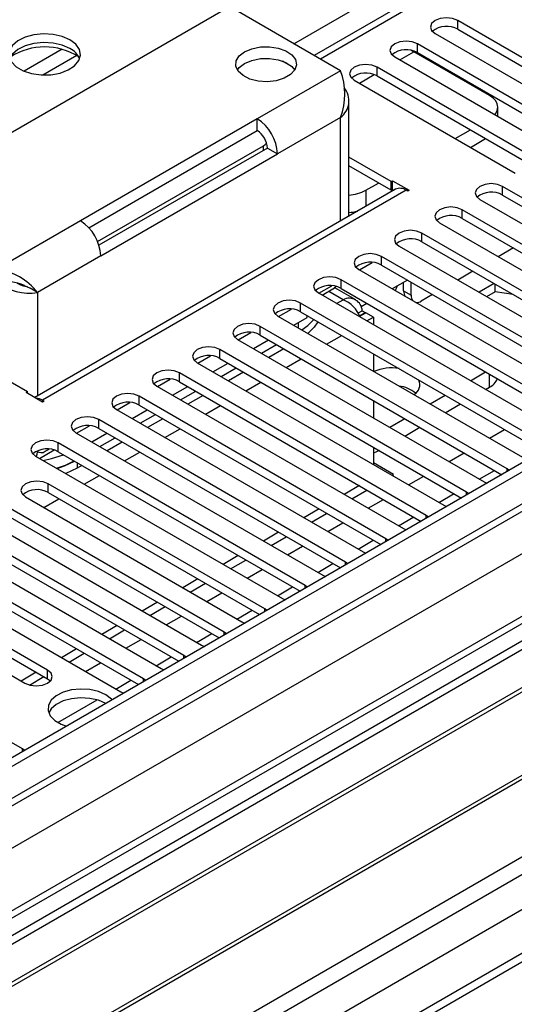
# Model space of a CAD drawing. Units: millimetres. Extents: x 2 to 5882, y 6 to 8322.
# Drawn here: x 1726 to 1796, y 963 to 1100 of the extents above; entities that cross this region are included whole.
import ezdxf

# ---------------------------------------------------------------- set-up
doc = ezdxf.new("R2010")
doc.units = ezdxf.units.MM
doc.header["$LTSCALE"] = 28

msp = doc.modelspace()

# ---------------------------------------------------------------- linework, layer by layer
at = {"color": 7, "linetype": 'Continuous', "lineweight": 25}
for p, q in [((2486.661, 1436.656), (1166.316, 674.437)), ((2487.722, 1436.044), (1166.316, 673.212)), ((1166.316, 667.707), (2487.1, 1430.179)), ((2508.319, 1427.721), (1166.316, 652.999)), ((2342.149, 1427.109), (1767.54, 1095.395)), ((2552.263, 1405.907), (1166.316, 605.816)), ((1166.316, 661.772), (2398.98, 1373.374)), ((1707.606, 1074.478), (1755.689, 1102.236)), ((1771.246, 1093.256), (1755.689, 1102.236)), ((1810.207, 1087.273), (1787.668, 1100.285)), ((1787.668, 1099.06), (1810.207, 1086.048)), ((1784.486, 1098.448), (1807.025, 1085.436)), ((1781.102, 1096.114), (1781.499, 1095.906)), ((1792.105, 1089.783), (1781.499, 1095.906)), ((1804.55, 1084.008), (1782.011, 1097.019)), ((1782.011, 1095.794), (1804.55, 1082.783)), ((1764.398, 1093.861), (1763.102, 1094.609)), ((1778.829, 1095.182), (1801.368, 1082.171)), ((1798.893, 1080.742), (1776.354, 1093.753)), ((1773.172, 1091.916), (1795.711, 1078.905)), ((1776.354, 1092.529), (1798.893, 1079.517)), ((1772.417, 1072.901), (1772.417, 1089.132)), ((1793.277, 1086.842), (1793.277, 1088.15)), ((1759.578, 1086.52), (1734.83, 1072.233)), ((1759.578, 1084.887), (1759.578, 1086.52)), ((1735.994, 1071.272), (1759.578, 1084.887)), ((1759.619, 1084.863), (1759.578, 1084.887)), ((1787.315, 1083.752), (1789.436, 1084.976)), ((1789.437, 1082.527), (1791.558, 1083.752)), ((1737.222, 1069.327), (1760.462, 1082.743)), ((1760.993, 1082.438), (1737.408, 1068.822)), ((1760.993, 1082.438), (1762.407, 1081.621)), ((1737.658, 1067.334), (1762.407, 1081.621)), ((1778.317, 1077.742), (1772.417, 1081.147)), ((1778.317, 1076.517), (1772.417, 1079.923)), ((1778.938, 1076.666), (1728.436, 1047.511)), ((1774.781, 1076.516), (1776.55, 1077.537)), ((1778.317, 1077.742), (1778.529, 1077.864)), ((1778.317, 1076.517), (1778.317, 1077.742)), ((1778.317, 1076.517), (1778.529, 1076.639)), ((1778.529, 1077.864), (1780.862, 1076.517)), ((1778.529, 1076.639), (1778.529, 1077.864)), ((1778.529, 1076.639), (1778.711, 1076.534)), ((1780.65, 1076.395), (1780.438, 1076.517)), ((1780.862, 1076.517), (1780.65, 1076.395)), ((1828.503, 1057.117), (1793.944, 1077.068)), ((1790.761, 1075.231), (1825.321, 1055.28)), ((1793.944, 1075.843), (1827.795, 1056.301)), ((1822.846, 1053.851), (1788.287, 1073.802)), ((1788.287, 1072.578), (1822.138, 1053.035)), ((1785.105, 1071.966), (1819.665, 1052.015)), ((1817.19, 1050.586), (1782.63, 1070.537)), ((1779.068, 1068.991), (1779.096, 1069.049)), ((1779.448, 1068.7), (1814.008, 1048.749)), ((1782.63, 1069.312), (1816.482, 1049.77)), ((1795.452, 1068.441), (1793.331, 1067.217)), ((1811.533, 1047.32), (1776.973, 1067.271)), ((1773.881, 1065.382), (1775.671, 1066.416)), ((1776.973, 1066.046), (1810.825, 1046.504)), ((1773.791, 1065.434), (1808.351, 1045.483)), ((1789.795, 1065.176), (1787.674, 1063.951)), ((1726.849, 1063.239), (1727.78, 1062.831)), ((1728.819, 1062.232), (1727.78, 1062.831)), ((1768.224, 1062.117), (1770.014, 1063.15)), ((1768.689, 1061.848), (1770.417, 1062.846)), ((1770.675, 1063.04), (1770.417, 1062.846)), ((1773.38, 1061.193), (1770.466, 1062.875)), ((1805.876, 1044.055), (1771.316, 1064.006)), ((1771.316, 1062.781), (1805.168, 1043.239)), ((1780.602, 1063.951), (1778.481, 1062.727)), ((1780.085, 1062.427), (1780.085, 1063.652)), ((1781.145, 1061.815), (1781.145, 1063.638)), ((1792.765, 1063.461), (1790.644, 1062.237)), ((1792.897, 1062.312), (1792.897, 1063.385)), ((1768.134, 1062.169), (1802.694, 1042.218)), ((1768.85, 1061.755), (1768.85, 1061.941)), ((1784.138, 1061.91), (1782.559, 1060.998)), ((1792.897, 1062.312), (1791.705, 1061.624)), ((1795.434, 1061.92), (1792.897, 1062.312)), ((1800.219, 1040.789), (1765.659, 1060.74)), ((1774.945, 1060.686), (1774.117, 1060.207)), ((1707.606, 1059.781), (1727.405, 1048.351)), ((1762.477, 1058.903), (1797.037, 1038.952)), ((1762.567, 1058.851), (1764.357, 1059.885)), ((1764.689, 1057.626), (1766.579, 1058.717)), ((1765.659, 1059.515), (1799.511, 1039.973)), ((1766.579, 1058.717), (1766.579, 1058.984)), ((1773.673, 1059.307), (1774.281, 1059.658)), ((1773.897, 1058.94), (1774.711, 1059.41)), ((1773.934, 1058.88), (1774.781, 1059.369)), ((1774.281, 1059.658), (1774.711, 1059.41)), ((1774.711, 1059.41), (1774.711, 1059.328)), ((1775.842, 1058.757), (1774.781, 1059.369)), ((1774.943, 1058.238), (1775.842, 1058.757)), ((1775.842, 1058.757), (1775.842, 1057.719)), ((1794.562, 1037.523), (1760.002, 1057.474)), ((1756.91, 1055.586), (1758.7, 1056.619)), ((1760.002, 1056.249), (1793.854, 1036.707)), ((1756.82, 1055.637), (1791.38, 1035.686)), ((1759.032, 1054.36), (1761.153, 1055.585)), ((1760.164, 1053.707), (1762.285, 1054.932)), ((1751.253, 1052.32), (1753.043, 1053.353)), ((1788.905, 1034.258), (1754.346, 1054.209)), ((1763.311, 1054.34), (1761.189, 1053.115)), ((1775.842, 1053.637), (1775.842, 1051.188)), ((1751.164, 1052.372), (1785.723, 1032.421)), ((1753.375, 1051.095), (1755.497, 1052.319)), ((1754.346, 1052.984), (1788.197, 1033.442)), ((1783.248, 1030.992), (1748.689, 1050.943)), ((1754.507, 1050.442), (1756.628, 1051.666)), ((1757.654, 1051.074), (1755.532, 1049.849)), ((1789.441, 1049.868), (1791.563, 1051.093)), ((1745.507, 1049.106), (1780.067, 1029.155)), ((1745.596, 1049.054), (1747.387, 1050.088)), ((1747.719, 1047.829), (1749.84, 1049.054)), ((1748.689, 1049.718), (1782.54, 1030.176)), ((1791.563, 1048.643), (1792.105, 1048.956)), ((1727.193, 1048.229), (1727.405, 1048.351)), ((1729.526, 1046.881), (1727.193, 1048.229)), ((1727.405, 1048.106), (1727.405, 1048.351)), ((1777.592, 1027.726), (1743.032, 1047.677)), ((1748.85, 1047.176), (1750.971, 1048.4)), ((1751.997, 1047.808), (1749.876, 1046.584)), ((1783.785, 1046.602), (1785.906, 1047.827)), ((1729.526, 1047.126), (1729.739, 1047.004)), ((1729.739, 1047.004), (1729.526, 1046.881)), ((1739.939, 1045.789), (1741.73, 1046.822)), ((1743.032, 1046.453), (1776.884, 1026.91)), ((1775.842, 1047.106), (1775.842, 1044.656)), ((1785.906, 1045.378), (1788.027, 1046.602)), ((1739.85, 1045.84), (1774.41, 1025.889)), ((1742.062, 1044.564), (1744.183, 1045.788)), ((1743.193, 1043.91), (1745.314, 1045.135)), ((1734.283, 1042.523), (1736.073, 1043.557)), ((1771.935, 1024.461), (1737.375, 1044.412)), ((1746.34, 1044.543), (1744.219, 1043.318)), ((1778.128, 1043.337), (1780.249, 1044.561)), ((1734.193, 1042.575), (1768.753, 1022.624)), ((1736.405, 1041.298), (1738.526, 1042.522)), ((1737.375, 1043.187), (1771.227, 1023.645)), ((1780.249, 1042.112), (1782.371, 1043.337)), ((1766.278, 1021.195), (1731.718, 1041.146)), ((1737.537, 1040.645), (1739.658, 1041.869)), ((1740.683, 1041.277), (1738.562, 1040.053)), ((1728.536, 1039.309), (1763.096, 1019.358)), ((1728.68, 1039.998), (1728.88, 1039.882)), ((1729.091, 1038.989), (1731.13, 1040.166)), ((1729.88, 1039.981), (1730.416, 1040.291)), ((1731.718, 1039.921), (1765.57, 1020.379)), ((1775.842, 1040.574), (1775.842, 1038.125)), ((1735.026, 1038.012), (1734.335, 1037.612)), ((1778.67, 1036.71), (1775.842, 1038.343)), ((1734.335, 1037.612), (1732.789, 1036.854)), ((1778.482, 1036.601), (1778.67, 1036.71)), ((1794.875, 1037.297), (1794.562, 1037.523)), ((1760.621, 1017.929), (1730.304, 1035.431)), ((1791.38, 1035.686), (1791.773, 1035.506)), ((1730.304, 1034.206), (1759.913, 1017.113)), ((1772.825, 1033.336), (1774.946, 1034.56)), ((1789.219, 1034.031), (1788.905, 1034.258)), ((1727.122, 1033.594), (1757.439, 1016.093)), ((1785.723, 1032.421), (1786.116, 1032.24)), ((1754.964, 1014.664), (1724.647, 1032.166)), ((1767.168, 1030.07), (1769.289, 1031.295)), ((1721.465, 1030.329), (1751.782, 1012.827)), ((1724.647, 1030.941), (1754.256, 1013.848)), ((1783.562, 1030.765), (1783.248, 1030.992)), ((1749.307, 1011.398), (1718.99, 1028.9)), ((1780.067, 1029.155), (1780.459, 1028.974)), ((1715.808, 1027.063), (1746.125, 1009.561)), ((1718.99, 1027.675), (1748.599, 1010.582)), ((1761.511, 1026.804), (1763.632, 1028.029)), ((1777.905, 1027.5), (1777.592, 1027.726)), ((1743.651, 1008.133), (1713.333, 1025.634)), ((1774.41, 1025.889), (1774.802, 1025.709)), ((1713.333, 1024.41), (1742.942, 1007.317)), ((1755.854, 1023.539), (1757.975, 1024.763)), ((1772.248, 1024.234), (1771.935, 1024.461)), ((1813.142, 1022.94), (1590.403, 894.356)), ((1710.151, 1023.797), (1740.469, 1006.296)), ((1813.142, 1021.715), (1591.464, 893.743)), ((1730.216, 1009.357), (1707.677, 1022.369)), ((1750.197, 1020.273), (1752.318, 1021.498)), ((1768.753, 1022.624), (1769.145, 1022.443)), ((1704.494, 1020.532), (1727.033, 1007.52)), ((1707.677, 1021.144), (1730.216, 1008.132)), ((1766.591, 1020.969), (1766.278, 1021.195)), ((1817.732, 1019.065), (1596.054, 891.093)), ((1818.25, 1018.766), (1596.572, 890.795)), ((1763.096, 1019.358), (1763.488, 1019.177)), ((1744.541, 1017.007), (1746.662, 1018.232)), ((1760.934, 1017.703), (1760.621, 1017.929)), ((1757.439, 1016.093), (1757.831, 1015.912)), ((1726.68, 998.336), (1696.363, 1015.837)), ((1738.884, 1013.742), (1741.005, 1014.966)), ((1755.277, 1014.437), (1754.964, 1014.664)), ((1828.346, 1012.938), (1606.668, 884.966)), ((1828.863, 1012.639), (1607.186, 884.667)), ((1751.782, 1012.827), (1752.175, 1012.646)), ((1733.227, 1010.476), (1735.348, 1011.701)), ((1749.621, 1011.172), (1749.307, 1011.398)), ((1746.125, 1009.561), (1746.518, 1009.381)), ((1616.566, 879.252), (1839.305, 1007.837)), ((1727.663, 1007.264), (1729.691, 1008.435)), ((1730.216, 1008.132), (1730.609, 1007.826)), ((1743.964, 1007.906), (1743.651, 1008.133)), ((1740.469, 1006.296), (1740.861, 1006.115)), ((1726.993, 998.109), (1726.68, 998.336))]:
    msp.add_line(p, q, dxfattribs=at)
at = {"color": 8, "linetype": 'Continuous', "lineweight": 25}
for p, q in [((2487.722, 1431.553), (1166.316, 668.722)), ((2509.819, 1427.572), (1166.316, 651.985)), ((2343.649, 1426.96), (1768.419, 1094.887)), ((1166.316, 616.879), (2540.224, 1410.02)), ((1166.316, 611.98), (2542.346, 1406.345)), ((1166.316, 604.633), (2554.013, 1405.733)), ((1764.707, 1097.03), (2086.792, 1282.966)), ((1787.668, 1099.06), (1787.668, 1100.285)), ((1732.256, 1096.252), (1726.932, 1093.178)), ((1779.537, 1094.773), (1781.499, 1095.906)), ((1782.011, 1095.794), (1782.011, 1097.019)), ((1734.297, 1095.389), (1729.563, 1092.656)), ((1771.246, 1093.256), (1759.578, 1086.52)), ((1776.354, 1092.529), (1776.354, 1093.753)), ((1773.88, 1091.508), (1775.962, 1092.709)), ((1771.246, 1086.724), (1762.407, 1081.621)), ((1771.246, 1072.225), (1771.246, 1086.724)), ((1760.462, 1082.132), (1760.462, 1082.743)), ((1780.438, 1076.517), (1729.526, 1047.126)), ((1774.781, 1076.516), (1774.781, 1074.266)), ((1793.944, 1075.843), (1793.944, 1077.068)), ((1788.287, 1072.578), (1788.287, 1073.802)), ((1734.83, 1072.233), (1723.162, 1065.498)), ((1782.63, 1069.312), (1782.63, 1070.537)), ((1737.658, 1067.334), (1728.819, 1062.232)), ((1776.973, 1066.046), (1776.973, 1067.271)), ((1771.316, 1062.781), (1771.316, 1064.006)), ((1728.819, 1062.232), (1728.819, 1047.733)), ((1771.599, 1061.206), (1769.588, 1062.367)), ((1780.085, 1062.427), (1781.145, 1061.815)), ((1765.659, 1059.515), (1765.659, 1060.74)), ((1770.7, 1060.687), (1771.599, 1061.206)), ((1760.002, 1056.249), (1760.002, 1057.474)), ((1765.306, 1057.982), (1765.306, 1057.27)), ((1769.286, 1054.972), (1771.407, 1056.197)), ((1754.346, 1052.984), (1754.346, 1054.209)), ((1763.629, 1051.707), (1765.75, 1052.931)), ((1748.689, 1049.718), (1748.689, 1050.943)), ((1792.105, 1048.956), (1792.105, 1050.779)), ((1757.972, 1048.441), (1760.093, 1049.666)), ((1743.032, 1046.453), (1743.032, 1047.677)), ((1729.526, 1046.882), (1729.526, 1047.126)), ((1752.316, 1045.175), (1754.437, 1046.4)), ((1737.375, 1043.187), (1737.375, 1044.412)), ((1746.659, 1041.91), (1748.78, 1043.134)), ((1792.093, 1041.806), (1794.215, 1043.03)), ((1731.718, 1039.921), (1731.718, 1041.146)), ((1741.002, 1038.644), (1743.123, 1039.869)), ((1786.437, 1038.54), (1788.558, 1039.765)), ((1734.335, 1038.411), (1734.335, 1037.612)), ((1735.345, 1035.379), (1737.466, 1036.603)), ((1790.68, 1036.091), (1792.801, 1037.315)), ((1794.562, 1037.116), (1794.562, 1037.523)), ((1730.304, 1034.206), (1730.304, 1035.431)), ((1773.885, 1035.172), (1771.764, 1033.948)), ((1780.78, 1035.275), (1782.901, 1036.499)), ((1785.023, 1032.825), (1787.144, 1034.05)), ((1788.905, 1033.85), (1788.905, 1034.258)), ((1729.688, 1032.113), (1731.809, 1033.337)), ((1775.123, 1032.009), (1777.244, 1033.234)), ((1768.229, 1031.907), (1766.107, 1030.682)), ((1769.466, 1028.743), (1771.587, 1029.968)), ((1779.366, 1029.56), (1781.487, 1030.784)), ((1783.248, 1030.585), (1783.248, 1030.992)), ((1762.572, 1028.641), (1760.45, 1027.417)), ((1773.709, 1026.294), (1775.83, 1027.518)), ((1777.592, 1027.319), (1777.592, 1027.726)), ((1763.809, 1025.478), (1765.93, 1026.702)), ((1756.915, 1025.376), (1754.794, 1024.151)), ((1768.052, 1023.028), (1770.173, 1024.253)), ((1771.935, 1024.053), (1771.935, 1024.461)), ((1758.152, 1022.212), (1760.274, 1023.437)), ((1751.258, 1022.11), (1749.137, 1020.885)), ((1752.495, 1018.946), (1754.617, 1020.171)), ((1762.395, 1019.763), (1764.517, 1020.987)), ((1766.278, 1020.788), (1766.278, 1021.195)), ((1745.601, 1018.844), (1743.48, 1017.62)), ((1756.738, 1016.497), (1758.86, 1017.722)), ((1760.621, 1017.522), (1760.621, 1017.929)), ((1746.839, 1015.681), (1748.96, 1016.905)), ((1739.944, 1015.579), (1737.823, 1014.354)), ((1754.964, 1014.257), (1754.964, 1014.664)), ((1741.182, 1012.415), (1743.303, 1013.64)), ((1751.082, 1013.231), (1753.203, 1014.456)), ((1734.287, 1012.313), (1732.166, 1011.089)), ((1735.525, 1009.15), (1737.646, 1010.374)), ((1745.425, 1009.966), (1747.546, 1011.19)), ((1749.307, 1010.991), (1749.307, 1011.398)), ((1728.63, 1009.047), (1726.509, 1007.823)), ((1730.216, 1008.132), (1730.216, 1009.357)), ((1739.768, 1006.7), (1741.889, 1007.925)), ((1743.651, 1007.725), (1743.651, 1008.133)), ((1731.654, 1002.016), (1737.141, 1005.184)), ((1726.68, 997.928), (1726.68, 998.336))]:
    msp.add_line(p, q, dxfattribs=at)
at = {"color": 7, "linetype": 'Continuous', "lineweight": 25, "flags": 128}
for points in [[(1787.668, 1100.285), (1786.938, 1100.566), (1786.077, 1100.665), (1785.216, 1100.566), (1784.486, 1100.285), (1783.998, 1099.863), (1783.827, 1099.366), (1783.998, 1098.869), (1784.486, 1098.448)], [(1733.345, 1097.58), (1732.26, 1098.055), (1730.994, 1098.343), (1729.639, 1098.424), (1728.297, 1098.29), (1727.068, 1097.952), (1726.041, 1097.436), (1725.294, 1096.778), (1724.882, 1096.029), (1724.836, 1095.244), (1725.158, 1094.48), (1725.826, 1093.795), (1726.789, 1093.239), (1727.976, 1092.854), (1729.298, 1092.667), (1730.659, 1092.694), (1731.957, 1092.932), (1733.096, 1093.363), (1733.991, 1093.956), (1734.576, 1094.666), (1734.807, 1095.44), (1734.668, 1096.222), (1734.168, 1096.953), (1733.345, 1097.58)], [(1733.345, 1096.355), (1732.26, 1096.83), (1730.994, 1097.118), (1729.639, 1097.199), (1728.297, 1097.065), (1727.068, 1096.728), (1726.041, 1096.211), (1725.294, 1095.554), (1724.924, 1094.926)], [(1782.011, 1097.019), (1781.281, 1097.301), (1780.42, 1097.399), (1779.559, 1097.301), (1778.829, 1097.019), (1778.341, 1096.598), (1778.17, 1096.101), (1778.341, 1095.604), (1778.829, 1095.182)], [(1757.811, 1095.909), (1758.83, 1096.343), (1760.026, 1096.585), (1761.292, 1096.612), (1762.515, 1096.423), (1763.588, 1096.034), (1764.414, 1095.479), (1764.921, 1094.809), (1765.063, 1094.082), (1764.827, 1093.364), (1764.235, 1092.717), (1763.34, 1092.2), (1762.219, 1091.858), (1760.975, 1091.722), (1759.716, 1091.804), (1758.555, 1092.097), (1757.595, 1092.574), (1756.92, 1093.193), (1756.593, 1093.899), (1756.64, 1094.63), (1757.058, 1095.32), (1757.811, 1095.909)], [(1757.811, 1094.276), (1758.83, 1094.71), (1760.026, 1094.952), (1761.292, 1094.979), (1762.515, 1094.79), (1763.588, 1094.401), (1764.414, 1093.846), (1764.824, 1093.358)], [(1756.808, 1093.358), (1757.058, 1093.687), (1757.811, 1094.276)], [(1776.354, 1093.753), (1775.624, 1094.035), (1774.763, 1094.134), (1773.902, 1094.035), (1773.172, 1093.753), (1772.684, 1093.332), (1772.513, 1092.835), (1772.684, 1092.338), (1773.172, 1091.916)], [(1792.836, 1087.096), (1792.972, 1087.266), (1793.2, 1087.7), (1793.277, 1088.15), (1793.2, 1088.601), (1792.972, 1089.034), (1792.603, 1089.433), (1792.105, 1089.783)], [(1760.462, 1082.743), (1760.711, 1082.918), (1760.89, 1083.109)], [(1793.944, 1077.068), (1793.214, 1077.35), (1792.353, 1077.449), (1791.491, 1077.35), (1790.761, 1077.068), (1790.274, 1076.647), (1790.102, 1076.15), (1790.274, 1075.653), (1790.761, 1075.231)], [(1788.287, 1073.802), (1787.557, 1074.084), (1786.696, 1074.183), (1785.835, 1074.084), (1785.105, 1073.802), (1784.617, 1073.381), (1784.446, 1072.884), (1784.617, 1072.387), (1785.105, 1071.966)], [(1782.63, 1070.537), (1781.9, 1070.818), (1781.039, 1070.917), (1780.178, 1070.818), (1779.448, 1070.537), (1778.96, 1070.115), (1778.789, 1069.618), (1778.96, 1069.121), (1779.448, 1068.7)], [(1776.973, 1067.271), (1776.243, 1067.553), (1775.382, 1067.652), (1774.521, 1067.553), (1773.791, 1067.271), (1773.303, 1066.85), (1773.132, 1066.353), (1773.303, 1065.856), (1773.791, 1065.434)], [(1771.316, 1064.006), (1770.586, 1064.287), (1769.725, 1064.386), (1768.864, 1064.287), (1768.134, 1064.006), (1767.646, 1063.584), (1767.475, 1063.087), (1767.646, 1062.59), (1768.134, 1062.169)], [(1779.19, 1063.136), (1779.054, 1062.78), (1778.899, 1062.485)], [(1765.659, 1060.74), (1764.929, 1061.021), (1764.068, 1061.12), (1763.207, 1061.021), (1762.477, 1060.74), (1761.99, 1060.319), (1761.818, 1059.821), (1761.989, 1059.324), (1762.477, 1058.903)], [(1760.002, 1057.474), (1759.272, 1057.756), (1758.411, 1057.855), (1757.55, 1057.756), (1756.82, 1057.474), (1756.333, 1057.053), (1756.161, 1056.556), (1756.333, 1056.059), (1756.82, 1055.637)], [(1765.805, 1056.982), (1766.662, 1057.608), (1767.526, 1058.438)], [(1768.073, 1058.121), (1767.541, 1057.37), (1766.671, 1056.482)], [(1754.346, 1054.209), (1753.616, 1054.49), (1752.755, 1054.589), (1751.894, 1054.49), (1751.163, 1054.209), (1750.676, 1053.787), (1750.504, 1053.29), (1750.676, 1052.793), (1751.164, 1052.372)], [(1748.689, 1050.943), (1747.959, 1051.225), (1747.098, 1051.323), (1746.237, 1051.225), (1745.507, 1050.943), (1745.019, 1050.522), (1744.848, 1050.025), (1745.019, 1049.527), (1745.507, 1049.106)], [(1743.032, 1047.677), (1742.302, 1047.959), (1741.441, 1048.058), (1740.58, 1047.959), (1739.85, 1047.677), (1739.362, 1047.256), (1739.191, 1046.759), (1739.362, 1046.262), (1739.85, 1045.84)], [(1737.375, 1044.412), (1736.645, 1044.693), (1735.784, 1044.792), (1734.923, 1044.693), (1734.193, 1044.412), (1733.705, 1043.99), (1733.534, 1043.493), (1733.705, 1042.996), (1734.193, 1042.575)], [(1731.718, 1041.146), (1730.988, 1041.428), (1730.127, 1041.527), (1729.266, 1041.428), (1728.536, 1041.146), (1728.048, 1040.725), (1727.877, 1040.228), (1728.048, 1039.731), (1728.536, 1039.309)], [(1728.672, 1039.231), (1728.765, 1039.579), (1728.81, 1039.923)], [(1729.61, 1038.689), (1730.751, 1038.956), (1732.434, 1039.508)], [(1776.707, 1040.075), (1776.296, 1039.893), (1775.842, 1039.741)], [(1776.707, 1040.075), (1776.296, 1039.893), (1775.842, 1039.741)], [(1731.486, 1037.606), (1732.706, 1038.045), (1733.958, 1038.628)], [(1731.561, 1037.563), (1732.578, 1037.932), (1733.999, 1038.605)], [(1730.304, 1035.431), (1729.574, 1035.713), (1728.713, 1035.812), (1727.852, 1035.713), (1727.122, 1035.431), (1726.634, 1035.01), (1726.463, 1034.513), (1726.634, 1034.016), (1727.122, 1033.594)], [(1727.033, 1007.52), (1727.764, 1007.239), (1728.624, 1007.14), (1729.486, 1007.239), (1730.216, 1007.52), (1730.703, 1007.942), (1730.875, 1008.439), (1730.703, 1008.936), (1730.216, 1009.357)], [(1738.365, 1005.898), (1737.334, 1006.349), (1736.131, 1006.623), (1734.844, 1006.699), (1733.57, 1006.573), (1732.401, 1006.252), (1731.426, 1005.761), (1730.717, 1005.137), (1730.326, 1004.425), (1730.281, 1003.678), (1730.588, 1002.953), (1731.222, 1002.302), (1732.136, 1001.774), (1732.879, 1001.507)], [(1738.365, 1004.673), (1737.334, 1005.124), (1736.131, 1005.398), (1734.844, 1005.475), (1733.57, 1005.348), (1732.401, 1005.027), (1731.426, 1004.536), (1730.717, 1003.912), (1730.376, 1003.346)], [(1739.253, 1005.187), (1739.147, 1005.303), (1738.365, 1005.898)]]:
    msp.add_lwpolyline(points, dxfattribs=at)
at = {"color": 7, "linetype": 'Continuous', "lineweight": 25}
for centre, radius, start, end in [((1786.105, 1096.281), 3.188, 60.6441, 129.14199), ((1729.81, 1087.802), 8.795, 57.23533, 122.76459), ((1732.144, 1093.866), 2.764, 22.55579, 64.22739), ((1780.448, 1093.015), 3.188, 60.65024, 129.13585), ((1762.64, 1089.99), 9.205, 339.21829, 20.78226), ((1774.791, 1089.75), 3.188, 60.6441, 129.14199), ((1769.57, 1089.035), 2.855, 305.93881, 39.92127), ((1756.266, 1081.342), 6.147, 2.6051, 57.39478), ((1757.922, 1082.298), 3.074, 2.60507, 57.39443), ((1772.12, 1081.478), 5.63, 273.02534, 298.2041), ((1779.559, 1075.29), 1.509, 54.38492, 114.30528), ((1792.376, 1073.121), 3.142, 60.06864, 129.71745), ((1772.006, 1079.762), 6.369, 273.7002, 284.822), ((1786.719, 1069.855), 3.141, 60.06445, 129.72163), ((1731.517, 1067.055), 6.147, 2.6051, 57.39478), ((1781.062, 1066.589), 3.142, 60.06902, 129.71707), ((1721.683, 1056.404), 9.213, 39.23617, 80.76041), ((1775.405, 1063.324), 3.141, 60.06177, 129.72168), ((1723.391, 1053.982), 9.886, 68.77995, 91.32693), ((1727.574, 1068.78), 6.666, 228.55907, 280.76686), ((1727.781, 1066.685), 3.656, 240.23462, 264.10348), ((1769.748, 1060.058), 3.141, 60.06445, 129.72163), ((1772.433, 1059.553), 1.851, 3.23888, 116.75529), ((1781.254, 1062.366), 1.171, 176.99915, 216.53067), ((1782.315, 1061.754), 1.171, 176.99915, 216.53067), ((1769.866, 1057.11), 4.448, 22.21292, 67.06387), ((1781.922, 1061.98), 1.17, 263.45861, 302.98795), ((1764.091, 1056.793), 3.141, 60.06177, 129.72168), ((1758.435, 1053.527), 3.141, 60.06445, 129.72163), ((1752.778, 1050.261), 3.142, 60.06864, 129.71745), ((1778.374, 1045.222), 6.427, 80.48031, 112.64328), ((1747.121, 1046.996), 3.141, 60.06445, 129.72163), ((1778.883, 1044.634), 4.511, 50.42351, 82.92417), ((1780.743, 1049.322), 1.607, 298.7236, 23.19117), ((1791.138, 1050.95), 2.216, 295.89381, 338.7336), ((1728.522, 1045.534), 1.883, 57.74578, 87.56144), ((1741.464, 1043.73), 3.142, 60.06902, 129.71707), ((1735.807, 1040.465), 3.141, 60.06177, 129.72168), ((1730.15, 1037.199), 3.141, 60.06445, 129.72163), ((1729.318, 1040.712), 0.922, 229.19698, 307.53389), ((1728.741, 1031.428), 3.188, 60.64272, 129.14073)]:
    msp.add_arc(centre, radius, start, end, dxfattribs=at)

doc.saveas('drawing.dxf')
